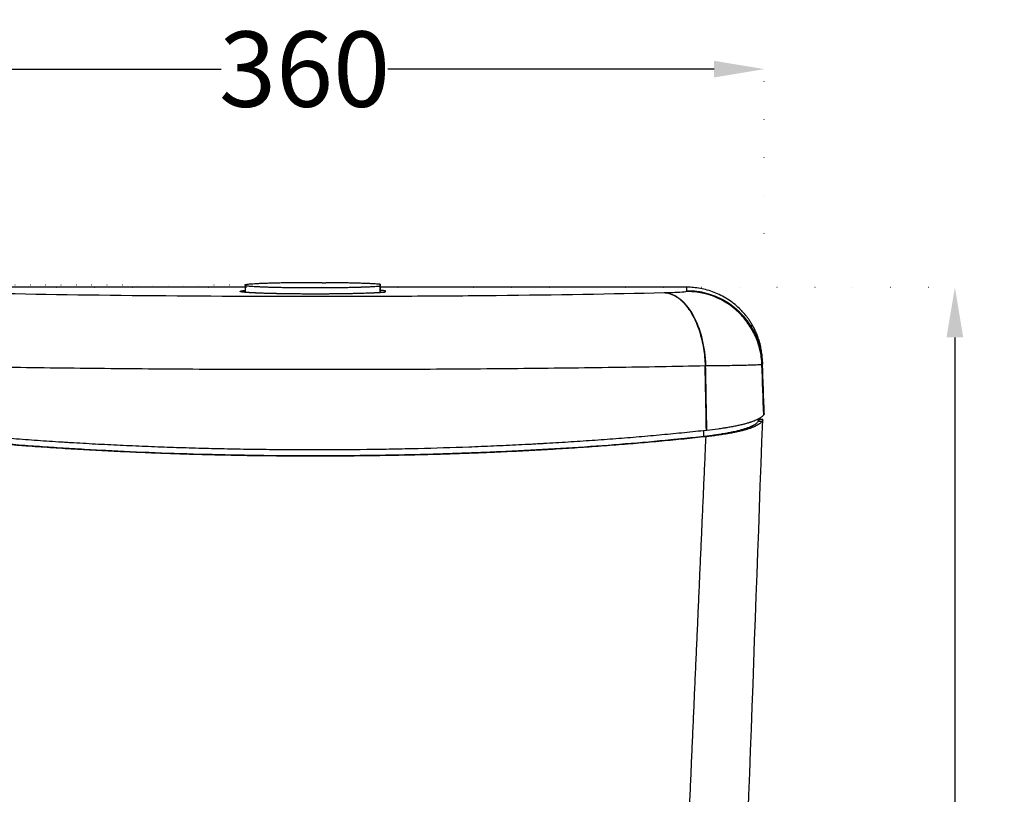
# Model space of a CAD drawing. Units: millimetres. Extents: x 404 to 8259, y -5824 to 2479.
# Drawn here: x 1872 to 2264, y 1488 to 1797 of the extents above; entities that cross this region are included whole.
import ezdxf

# ---------------------------------------------------------------- set-up
doc = ezdxf.new("R2010")
doc.units = ezdxf.units.MM
doc.header["$MEASUREMENT"] = 0
doc.linetypes.add('ACAD_ISO07W100', pattern=[3, 0, -3])
doc.layers.add('1', color=7, linetype='Continuous')
doc.layers.add('Dim', color=9, linetype='Continuous')
doc.styles.add('Annotative', font='arial.ttf')
doc.dimstyles.get("Standard").update_dxf_attribs({"dimtxt": 30, "dimasz": 20, "dimexe": 0.18, "dimexo": 0.0625, "dimgap": 0.09, "dimtad": 0, "dimtoh": 1, "dimdec": 0, "dimzin": 0, "dimdsep": 46, "dimtxsty": 'Annotative', "dimcen": -0.09, "dimadec": 0, "dimazin": 0, "dimtfac": 1, "dimtdec": 0, "dimtofl": 0, "dimtmove": 0, "dimatfit": 3, "dimfxl": 0, "dimtolj": 1, "dimtzin": 0, "dimarcsym": 0})

# ---------------------------------------------------------------- blocks, each defined once
blk = doc.blocks.new('*D115')
at = {"layer": 'Defpoints', "color": 0, "ltscale": 5}
for p in [(1654.31, 1689.84), (1811.05, 1689.84), (1970.06, 624.72)]:
    blk.add_point(p, dxfattribs=at)
at = {"layer": 'Dim', "color": 0, "linetype": 'ACAD_ISO07W100', "lineweight": -2, "ltscale": 5}
for p, q in [((1810.99, 1689.84), (1654.13, 1689.84)), ((1970, 624.72), (1654.13, 624.72))]:
    blk.add_line(p, q, dxfattribs=at)
at = {"layer": 'Dim', "color": 0, "lineweight": -2, "ltscale": 5}
for p, q in [((1654.31, 1669.84), (1654.31, 1200.87)), ((1654.31, 644.72), (1654.31, 1113.7))]:
    blk.add_line(p, q, dxfattribs=at)
at = {"layer": 'Dim', "color": 0, "ltscale": 5}
for points in [[(1650.98, 1669.84), (1657.64, 1669.84), (1654.31, 1689.84)], [(1650.98, 644.72), (1657.64, 644.72), (1654.31, 624.72)]]:
    blk.add_solid(points, dxfattribs=at)
at = {"layer": 'Dim', "color": 0, "ltscale": 5, "insert": (1654.31, 1157.28), "char_height": 30, "attachment_point": 5, "rotation": 90, "style": 'Annotative'}
blk.add_mtext('\\A1;1065', dxfattribs=at)
blk = doc.blocks.new('*D124')
at = {"layer": 'Defpoints', "color": 0, "ltscale": 5}
for p in [(1841.1, 1690.03), (1989.28, 974.95), (2244.25, 974.95)]:
    blk.add_point(p, dxfattribs=at)
at = {"layer": 'Dim', "color": 0, "linetype": 'ACAD_ISO07W100', "lineweight": -2, "ltscale": 5}
for p, q in [((1841.16, 1690.03), (2244.43, 1690.03)), ((1989.34, 974.95), (2244.43, 974.95))]:
    blk.add_line(p, q, dxfattribs=at)
at = {"layer": 'Dim', "color": 0, "lineweight": -2, "ltscale": 5}
for p, q in [((2244.25, 1670.03), (2244.25, 1365.71)), ((2244.25, 994.95), (2244.25, 1299.27))]:
    blk.add_line(p, q, dxfattribs=at)
at = {"layer": 'Dim', "color": 0, "ltscale": 5}
for points in [[(2240.91, 1670.03), (2247.58, 1670.03), (2244.25, 1690.03)], [(2240.91, 994.95), (2247.58, 994.95), (2244.25, 974.95)]]:
    blk.add_solid(points, dxfattribs=at)
at = {"layer": 'Dim', "color": 0, "ltscale": 5, "insert": (2244.25, 1332.49), "char_height": 30, "attachment_point": 5, "rotation": 90, "style": 'Annotative'}
blk.add_mtext('\\A1;715', dxfattribs=at)
blk = doc.blocks.new('*D126')
at = {"layer": 'Defpoints', "color": 0, "ltscale": 2}
for p in [(1961.5, 1690.84), (1766.15, 1305.54), (1881.36, 1305.54)]:
    blk.add_point(p, dxfattribs=at)
at = {"layer": 'Dim', "color": 0, "linetype": 'ACAD_ISO07W100', "lineweight": -2, "ltscale": 2}
for p, q in [((1961.44, 1690.84), (1765.97, 1690.84)), ((1881.3, 1305.54), (1765.97, 1305.54))]:
    blk.add_line(p, q, dxfattribs=at)
at = {"layer": 'Dim', "color": 0, "lineweight": -2, "ltscale": 2}
for p, q in [((1766.15, 1670.84), (1766.15, 1531.53)), ((1766.15, 1325.54), (1766.15, 1464.86))]:
    blk.add_line(p, q, dxfattribs=at)
at = {"layer": 'Dim', "color": 0, "ltscale": 2}
for points in [[(1762.82, 1670.84), (1769.48, 1670.84), (1766.15, 1690.84)], [(1762.82, 1325.54), (1769.48, 1325.54), (1766.15, 1305.54)]]:
    blk.add_solid(points, dxfattribs=at)
at = {"layer": 'Dim', "color": 0, "ltscale": 2, "insert": (1766.15, 1498.19), "char_height": 30, "attachment_point": 5, "rotation": 90, "style": 'Annotative'}
blk.add_mtext('\\A1;385', dxfattribs=at)
blk = doc.blocks.new('*D114')
at = {"layer": 'Defpoints', "color": 0, "ltscale": 5}
for p in [(2168.32, 1776.87), (1808.22, 1711.33), (2168.32, 1711.33)]:
    blk.add_point(p, dxfattribs=at)
at = {"layer": 'Dim', "color": 0, "linetype": 'ACAD_ISO07W100', "lineweight": -2, "ltscale": 5}
for p, q in [((1808.22, 1711.39), (1808.22, 1777.05)), ((2168.32, 1711.39), (2168.32, 1777.05))]:
    blk.add_line(p, q, dxfattribs=at)
at = {"layer": 'Dim', "color": 0, "lineweight": -2, "ltscale": 5}
for p, q in [((1828.22, 1776.87), (1952.06, 1776.87)), ((2148.32, 1776.87), (2018.4, 1776.87))]:
    blk.add_line(p, q, dxfattribs=at)
at = {"layer": 'Dim', "color": 0, "ltscale": 5}
for points in [[(1828.22, 1780.2), (1828.22, 1773.53), (1808.22, 1776.87)], [(2148.32, 1780.2), (2148.32, 1773.53), (2168.32, 1776.87)]]:
    blk.add_solid(points, dxfattribs=at)
at = {"layer": 'Dim', "color": 0, "ltscale": 5, "insert": (1985.23, 1776.87), "char_height": 30, "attachment_point": 5, "style": 'Annotative'}
blk.add_mtext('\\A1;360', dxfattribs=at)

msp = doc.modelspace()

# ---------------------------------------------------------------- linework, layer by layer
at = {"lineweight": -2}
for p, q in [((1986.29, 1691.82), (1984.8, 1691.82)), ((1992.26, 1691.82), (1993.75, 1691.82))]:
    msp.add_line(p, q, dxfattribs=at)
at = {"layer": '1', "color": 0, "linetype": 'ByBlock', "lineweight": -2}
for p, q in [((1961.5, 1690.84), (1961.5, 1687.99)), ((2015.32, 1690.5), (2015.34, 1691.18)), ((2015.32, 1687.86), (2015.32, 1690.5)), ((2015.34, 1691.18), (2015.34, 1687.86)), ((1961.5, 1690.03), (1841.1, 1690.03)), ((2137.45, 1690.03), (2015.34, 1690.03)), ((2137.45, 1690.03), (2137.45, 1690.03)), ((2167.65, 1659.17), (2167.64, 1659.51)), ((2168.33, 1639.79), (2167.65, 1659.17)), ((2167.7, 1637.24), (2167.7, 1637.41))]:
    msp.add_line(p, q, dxfattribs=at)
msp.add_ellipse((2137.5, 1658.45), major_axis=(-30.14, -1.05), ratio=0.99937, start_param=3.141598, end_param=4.677509, dxfattribs=at)
for points, degree, knots in [([(1984.8, 1691.82), (1984.67, 1691.82), (1984.53, 1691.81), (1983.6, 1691.81), (1982.82, 1691.8), (1981.27, 1691.79), (1980.5, 1691.78), (1978.99, 1691.76), (1978.25, 1691.75), (1977.33, 1691.73), (1977.15, 1691.73), (1976.78, 1691.72), (1976.6, 1691.72), (1976.06, 1691.71), (1975.7, 1691.7), (1974.65, 1691.68), (1973.98, 1691.67), (1972.66, 1691.63), (1972.02, 1691.62), (1970.79, 1691.58), (1970.2, 1691.56), (1969.48, 1691.54), (1969.34, 1691.53), (1969.06, 1691.52), (1968.64, 1691.5), (1968.24, 1691.49), (1967.47, 1691.45), (1966.98, 1691.43), (1966.06, 1691.39), (1965.63, 1691.36), (1964.83, 1691.31), (1964.46, 1691.29), (1964.08, 1691.26), (1964.04, 1691.25), (1963.95, 1691.25), (1963.83, 1691.24), (1963.71, 1691.23), (1963.48, 1691.21), (1963.33, 1691.19), (1962.92, 1691.15), (1962.43, 1691.1), (1962.08, 1691.04), (1961.87, 1691), (1961.81, 1690.99), (1961.72, 1690.97), (1961.69, 1690.95), (1961.65, 1690.94), (1961.63, 1690.94), (1961.62, 1690.93), (1961.54, 1690.9), (1961.5, 1690.87), (1961.5, 1690.82), (1961.53, 1690.79), (1961.67, 1690.73), (1961.78, 1690.7), (1961.98, 1690.66), (1962.06, 1690.65), (1962.19, 1690.62), (1962.26, 1690.61), (1962.34, 1690.6), (1962.39, 1690.6), (1962.41, 1690.59), (1962.65, 1690.56), (1962.89, 1690.53), (1963.44, 1690.48), (1964.05, 1690.43), (1964.79, 1690.38), (1965.39, 1690.34), (1965.6, 1690.33), (1965.93, 1690.31), (1966.04, 1690.3), (1966.26, 1690.29), (1966.38, 1690.29), (1966.96, 1690.26), (1967.45, 1690.23), (1968.48, 1690.19), (1969.02, 1690.17), (1970.15, 1690.13), (1970.74, 1690.11), (1971.67, 1690.08), (1971.98, 1690.07), (1972.47, 1690.06), (1972.63, 1690.05), (1972.95, 1690.05), (1973.12, 1690.04), (1973.95, 1690.02), (1974.63, 1690.01), (1976.01, 1689.98), (1976.72, 1689.96), (1978.18, 1689.94), (1978.92, 1689.93), (1980.06, 1689.91), (1980.44, 1689.91), (1981.22, 1689.9), (1981.61, 1689.9), (1982.78, 1689.88), (1983.56, 1689.88), (1985.14, 1689.87), (1985.94, 1689.86), (1987.54, 1689.86), (1988.34, 1689.86), (1989.36, 1689.86), (1989.56, 1689.86), (1989.97, 1689.86), (1990.17, 1689.86), (1990.78, 1689.86), (1991.18, 1689.86), (1992.39, 1689.86), (1993.19, 1689.87), (1994.77, 1689.88), (1995.55, 1689.88), (1997.11, 1689.9), (1997.88, 1689.91), (1998.83, 1689.92), (1999.02, 1689.92), (1999.4, 1689.93), (1999.59, 1689.93), (2000.16, 1689.94), (2000.53, 1689.94), (2001.63, 1689.96), (2002.34, 1689.97), (2003.74, 1690), (2004.41, 1690.02), (2005.74, 1690.05), (2006.38, 1690.07), (2007.08, 1690.09), (2007.16, 1690.09), (2007.32, 1690.09), (2007.55, 1690.1), (2007.78, 1690.11), (2008.23, 1690.12), (2008.52, 1690.13), (2009.38, 1690.16), (2009.92, 1690.18), (2010.96, 1690.23), (2011.46, 1690.25), (2012.15, 1690.28), (2012.38, 1690.3), (2012.71, 1690.31), (2012.87, 1690.32), (2013.03, 1690.33), (2013.13, 1690.34), (2013.18, 1690.34), (2013.65, 1690.37), (2014.41, 1690.42), (2015.04, 1690.47), (2015.32, 1690.5)], 3, [0, 0, 0, 0, 0.003467, 0.003467, 0.024228, 0.024228, 0.044989, 0.044989, 0.06575, 0.06575, 0.070941, 0.070941, 0.076131, 0.076131, 0.086512, 0.086512, 0.107273, 0.107273, 0.128034, 0.128034, 0.148795, 0.148795, 0.153985, 0.153985, 0.159175, 0.169556, 0.169556, 0.190317, 0.190317, 0.211078, 0.211078, 0.231839, 0.231839, 0.234434, 0.234434, 0.23703, 0.24222, 0.24222, 0.2526, 0.2526, 0.273361, 0.294123, 0.294123, 0.304503, 0.304503, 0.309693, 0.312288, 0.312288, 0.314884, 0.314884, 0.335645, 0.335645, 0.356406, 0.356406, 0.377167, 0.377167, 0.387547, 0.387547, 0.392738, 0.395333, 0.395333, 0.397928, 0.397928, 0.418689, 0.418689, 0.43945, 0.460211, 0.460211, 0.470592, 0.470592, 0.475782, 0.475782, 0.480972, 0.480972, 0.501734, 0.501734, 0.522495, 0.522495, 0.543256, 0.543256, 0.553636, 0.553636, 0.558827, 0.558827, 0.564017, 0.564017, 0.584778, 0.584778, 0.605539, 0.605539, 0.6263, 0.6263, 0.636681, 0.636681, 0.647061, 0.647061, 0.667822, 0.667822, 0.688583, 0.688583, 0.709345, 0.709345, 0.714535, 0.714535, 0.719725, 0.719725, 0.730106, 0.730106, 0.750867, 0.750867, 0.771628, 0.771628, 0.792389, 0.792389, 0.797579, 0.797579, 0.80277, 0.80277, 0.81315, 0.81315, 0.833911, 0.833911, 0.854672, 0.854672, 0.875433, 0.875433, 0.878029, 0.878029, 0.880624, 0.885814, 0.885814, 0.896194, 0.896194, 0.916956, 0.916956, 0.937717, 0.937717, 0.948097, 0.948097, 0.953288, 0.955883, 0.955883, 0.958478, 0.958478, 0.979239, 1, 1, 1, 1]), ([(1992.26, 1691.82), (1992.06, 1691.82), (1991.85, 1691.83), (1990.84, 1691.83), (1990.03, 1691.83), (1988.43, 1691.83), (1987.62, 1691.83), (1986.64, 1691.82), (1986.47, 1691.82), (1986.29, 1691.82)], 3, [0, 0, 0, 0, 0.105008, 0.105008, 0.508885, 0.508885, 0.912762, 0.912762, 1, 1, 1, 1]), ([(2015.34, 1691.18), (2015.06, 1691.21), (2014.75, 1691.24), (2014.07, 1691.29), (2013.69, 1691.31), (2012.88, 1691.36), (2012.45, 1691.39), (2011.75, 1691.42), (2011.51, 1691.43), (2011.14, 1691.45), (2011.02, 1691.46), (2010.76, 1691.47), (2010.63, 1691.47), (2009.97, 1691.5), (2009.43, 1691.52), (2008.28, 1691.56), (2007.69, 1691.58), (2006.46, 1691.62), (2005.82, 1691.64), (2004.83, 1691.66), (2004.49, 1691.67), (2003.97, 1691.68), (2003.8, 1691.68), (2003.45, 1691.69), (2003.28, 1691.7), (2002.4, 1691.71), (2001.68, 1691.73), (2000.22, 1691.75), (1999.48, 1691.76), (1997.97, 1691.78), (1997.2, 1691.79), (1996.03, 1691.8), (1995.63, 1691.8), (1995.14, 1691.81), (1995.04, 1691.81), (1994.84, 1691.81), (1994.74, 1691.81), (1994.44, 1691.81), (1994.24, 1691.81), (1993.94, 1691.82), (1993.85, 1691.82), (1993.75, 1691.82)], 3, [0, 0, 0, 0, 0.082515, 0.082515, 0.16503, 0.16503, 0.247545, 0.247545, 0.288803, 0.288803, 0.309431, 0.309431, 0.33006, 0.33006, 0.412575, 0.412575, 0.49509, 0.49509, 0.577605, 0.577605, 0.618863, 0.618863, 0.639492, 0.639492, 0.66012, 0.66012, 0.742636, 0.742636, 0.825151, 0.825151, 0.907666, 0.907666, 0.948923, 0.948923, 0.959238, 0.959238, 0.969552, 0.969552, 0.990181, 0.990181, 1, 1, 1, 1]), ([(1850.17, 1687.88), (1870.81, 1687.4), (1892.96, 1687.04), (1940.24, 1686.54), (1964.38, 1686.42), (2001.41, 1686.42), (2013.62, 1686.45), (2037.8, 1686.57), (2049.71, 1686.66), (2085.36, 1687.04), (2107.63, 1687.4), (2128.39, 1687.88)], 3, [0, 0, 0, 0, 0.25, 0.25, 0.5, 0.5, 0.625, 0.625, 0.75, 0.75, 1, 1, 1, 1]), ([(2017.3, 1688.01), (2016.43, 1687.92), (2015.12, 1687.84), (2013.82, 1687.76), (2012.16, 1687.69), (2008.8, 1687.55), (1999.7, 1687.36), (1994.53, 1687.32), (1991.97, 1687.31), (1986.72, 1687.31), (1984.17, 1687.32), (1981.61, 1687.34), (1976.67, 1687.4), (1974.43, 1687.45), (1972.18, 1687.49), (1968.15, 1687.61), (1964.82, 1687.76), (1962.19, 1687.92), (1960.42, 1688.09), (1959.51, 1688.27), (1959.52, 1688.37), (1959.52, 1688.45), (1959.89, 1688.53), (1960.38, 1688.64), (1961.46, 1688.74), (1961.48, 1688.74), (1961.5, 1688.74)], 2, [0, 0, 0, 0.055489, 0.055489, 0.110979, 0.110979, 0.221957, 0.332936, 0.332936, 0.388425, 0.443914, 0.443914, 0.499403, 0.554893, 0.554893, 0.610382, 0.665871, 0.721361, 0.77685, 0.832339, 0.887828, 0.887828, 0.943318, 0.943318, 0.998807, 0.998807, 1, 1, 1]), ([(2017.33, 1688.72), (2017.33, 1688.69), (2017.33, 1688.67), (2017.32, 1688.55), (2017.32, 1688.46), (2017.31, 1688.25), (2017.31, 1688.13), (2017.3, 1688.01)], 3, [0, 0, 0, 0, 0.099427, 0.099427, 0.497136, 0.497136, 1, 1, 1, 1]), ([(2128.55, 1687.88), (2129.81, 1687.91), (2130.94, 1687.94), (2132.98, 1688.02), (2133.89, 1688.06), (2136.17, 1688.19), (2137.09, 1688.29), (2137.42, 1688.4)], 3, [0, 0, 0, 0, 0.25, 0.25, 0.5, 0.5, 1, 1, 1, 1]), ([(2128.55, 1687.88), (2130.63, 1687.77), (2132.71, 1686.92), (2136.57, 1683.9), (2138.35, 1681.72), (2141.37, 1676.32), (2142.6, 1673.11), (2144.33, 1666.2), (2144.84, 1662.51), (2144.97, 1658.8)], 3, [0, 0, 0, 0, 0.25153, 0.25153, 0.503061, 0.503061, 0.754591, 0.754591, 1, 1, 1, 1]), ([(2167.39, 1659.31), (2167.31, 1661.23), (2167.05, 1663.15), (2166.18, 1666.9), (2165.57, 1668.73), (2164, 1672.25), (2163.05, 1673.93), (2160.84, 1677.09), (2159.59, 1678.56), (2155.45, 1682.58), (2152.18, 1684.72), (2145.08, 1687.62), (2141.25, 1688.38), (2137.42, 1688.4)], 3, [0, 0, 0, 0, 0.125, 0.125, 0.25, 0.25, 0.375, 0.375, 0.5, 0.5, 0.75, 0.75, 1, 1, 1, 1]), ([(2167.51, 1662.27), (2167.49, 1662.58), (2167.46, 1662.9), (2167.34, 1663.94), (2167.24, 1664.66), (2166.98, 1666.07), (2166.83, 1666.75), (2166.48, 1668.08), (2166.29, 1668.73), (2165.88, 1669.97), (2165.66, 1670.57), (2165.2, 1671.72), (2164.96, 1672.27), (2164.46, 1673.32), (2164.21, 1673.82), (2163.69, 1674.77), (2163.43, 1675.22), (2162.91, 1676.07), (2162.65, 1676.47), (2162.13, 1677.22), (2161.88, 1677.57), (2161.39, 1678.23), (2161.15, 1678.54), (2160.69, 1679.1), (2160.48, 1679.37), (2160.06, 1679.85), (2159.86, 1680.07), (2159.49, 1680.47), (2159.32, 1680.65), (2159.01, 1680.97), (2158.87, 1681.12), (2158.68, 1681.31), (2158.62, 1681.36), (2158.53, 1681.45), (2158.49, 1681.48), (2158.45, 1681.53), (2158.43, 1681.55), (2158.42, 1681.56), (2158.41, 1681.56), (2158.41, 1681.57), (2158.41, 1681.57), (2158.41, 1681.57), (2158.41, 1681.57), (2158.41, 1681.57), (2158.41, 1681.57), (2158.41, 1681.57), (2158.41, 1681.57), (2158.41, 1681.57), (2157.68, 1682.27), (2156.92, 1682.93), (2155.34, 1684.18), (2154.52, 1684.76), (2152.83, 1685.84), (2151.96, 1686.33), (2150.19, 1687.23), (2149.29, 1687.63), (2147.47, 1688.33), (2146.55, 1688.64), (2144.71, 1689.16), (2143.79, 1689.37), (2141.95, 1689.7), (2141.03, 1689.83), (2139.23, 1689.99), (2138.33, 1690.03), (2137.45, 1690.03)], 3, [0, 0, 0, 0, 0.013524, 0.013524, 0.045346, 0.045346, 0.077168, 0.077168, 0.10899, 0.10899, 0.140811, 0.140811, 0.172633, 0.172633, 0.204455, 0.204455, 0.236277, 0.236277, 0.268099, 0.268099, 0.29992, 0.29992, 0.331742, 0.331742, 0.363564, 0.363564, 0.395386, 0.395386, 0.427208, 0.427208, 0.459029, 0.459029, 0.47494, 0.47494, 0.482896, 0.486874, 0.488862, 0.489857, 0.490354, 0.490603, 0.490727, 0.490789, 0.49082, 0.490836, 0.490843, 0.490847, 0.490847, 0.490851, 0.490851, 0.554495, 0.554495, 0.618138, 0.618138, 0.681782, 0.681782, 0.745426, 0.745426, 0.809069, 0.809069, 0.872713, 0.872713, 0.936356, 0.936356, 1, 1, 1, 1]), ([(2144.97, 1658.8), (2146.51, 1658.81), (2148.03, 1658.83), (2150.21, 1658.85), (2150.91, 1658.86), (2152.29, 1658.88), (2152.93, 1658.89), (2154.94, 1658.92), (2156.15, 1658.94), (2157.84, 1658.97), (2158.38, 1658.98), (2159.43, 1659), (2159.94, 1659.01), (2161.46, 1659.04), (2162.34, 1659.07), (2163.51, 1659.1), (2163.88, 1659.12), (2164.38, 1659.13), (2164.54, 1659.14), (2164.86, 1659.15), (2165, 1659.16), (2165.78, 1659.19), (2166.24, 1659.22), (2166.95, 1659.27), (2167.21, 1659.29), (2167.39, 1659.32)], 3, [0, 0, 0, 0, 0.125753, 0.125753, 0.18863, 0.18863, 0.251507, 0.251507, 0.37726, 0.37726, 0.440137, 0.440137, 0.503014, 0.503014, 0.628767, 0.628767, 0.691644, 0.691644, 0.723083, 0.723083, 0.754521, 0.754521, 0.880274, 0.880274, 1, 1, 1, 1]), ([(1833.77, 1658.79), (1845.37, 1658.55), (1857.36, 1658.35), (1882.14, 1657.98), (1894.89, 1657.83), (1914.63, 1657.65), (1921.33, 1657.59), (1934.78, 1657.5), (1941.52, 1657.46), (1961.81, 1657.37), (1975.38, 1657.33), (1995.88, 1657.33), (2002.72, 1657.34), (2016.44, 1657.37), (2023.33, 1657.4), (2043.71, 1657.49), (2057.02, 1657.58), (2083.18, 1657.83), (2095.99, 1657.98), (2121.08, 1658.34), (2133.18, 1658.55), (2144.78, 1658.79)], 3, [0, 0, 0, 0, 0.125, 0.125, 0.25, 0.25, 0.3125, 0.3125, 0.375, 0.375, 0.5, 0.5, 0.5625, 0.5625, 0.625, 0.625, 0.75, 0.75, 0.875, 0.875, 1, 1, 1, 1]), ([(2168.32, 1639.65), (2168.31, 1639.63), (2168.31, 1639.6), (2168.29, 1639.55), (2168.28, 1639.52), (2168.23, 1639.42), (2168.18, 1639.35), (2168.12, 1639.27)], 3, [0, 0, 0, 0, 0.252687, 0.252687, 0.505534, 0.505534, 1, 1, 1, 1]), ([(2168.33, 1639.79), (2168.33, 1639.79), (2168.33, 1639.79), (2168.33, 1639.78), (2168.32, 1639.77), (2168.32, 1639.74), (2168.32, 1639.7), (2168.32, 1639.66)], 3, [0, 0, 0, 0, 0.252352, 0.252352, 0.504704, 0.504704, 1, 1, 1, 1]), ([(2168.32, 1639.66), (2168.32, 1639.66), (2168.32, 1639.66), (2168.32, 1639.66), (2168.32, 1639.66), (2168.32, 1639.65), (2168.32, 1639.65), (2168.32, 1639.65)], 3, [0, 0, 0, 0, 0.235229, 0.235229, 0.533157, 0.533157, 1, 1, 1, 1]), ([(2144.31, 1630.71), (2145.08, 1630.79), (2145.83, 1630.88), (2147.29, 1631.06), (2148.01, 1631.15), (2149.41, 1631.35), (2150.77, 1631.55), (2152.06, 1631.76), (2153.32, 1631.98), (2153.93, 1632.09), (2154.82, 1632.26), (2155.11, 1632.32), (2155.55, 1632.41), (2155.69, 1632.44), (2155.97, 1632.5), (2156.11, 1632.53), (2157.36, 1632.8), (2158.38, 1633.05), (2160.23, 1633.57), (2161.08, 1633.83), (2162.21, 1634.24), (2162.74, 1634.45), (2163.22, 1634.67), (2163.45, 1634.77), (2163.52, 1634.81), (2163.67, 1634.88), (2163.74, 1634.92), (2163.88, 1634.99), (2163.95, 1635.03), (2164.09, 1635.1), (2164.29, 1635.21), (2164.47, 1635.32), (2164.82, 1635.54), (2165.02, 1635.68), (2165.39, 1635.98), (2165.71, 1636.28), (2165.93, 1636.58), (2166.02, 1636.73)], 3, [0, 0, 0, 0, 0.0625, 0.0625, 0.125, 0.125, 0.1875, 0.25, 0.25, 0.3125, 0.3125, 0.34375, 0.34375, 0.359375, 0.359375, 0.375, 0.375, 0.5, 0.5, 0.625, 0.625, 0.6875, 0.71875, 0.71875, 0.734375, 0.734375, 0.75, 0.75, 0.765625, 0.765625, 0.78125, 0.8125, 0.8125, 0.875, 0.875, 0.9375, 1, 1, 1, 1]), ([(2167.51, 1636.73), (2167.43, 1636.57), (2167.32, 1636.42), (2167.05, 1636.11), (2166.73, 1635.8), (2166.09, 1635.35), (2165.31, 1634.9), (2164.68, 1634.61), (2164, 1634.32), (2163.64, 1634.17), (2163.2, 1634.01), (2163.15, 1633.99), (2163.05, 1633.96), (2162.9, 1633.9), (2162.54, 1633.78), (2162.23, 1633.67), (2161.57, 1633.46), (2160.66, 1633.19), (2159.15, 1632.8), (2157.52, 1632.42), (2156.34, 1632.17), (2155.12, 1631.94), (2154.49, 1631.82), (2153.75, 1631.69), (2153.67, 1631.68), (2153.5, 1631.65), (2153.25, 1631.61), (2152.67, 1631.51), (2152.16, 1631.43), (2151.12, 1631.27), (2149.7, 1631.06), (2147.47, 1630.76), (2145.92, 1630.58), (2145.12, 1630.5)], 3, [0, 0, 0, 0, 0.0625, 0.0625, 0.125, 0.1875, 0.25, 0.3125, 0.3125, 0.375, 0.375, 0.382813, 0.382813, 0.390625, 0.40625, 0.4375, 0.4375, 0.5, 0.5625, 0.625, 0.6875, 0.6875, 0.75, 0.75, 0.757813, 0.757813, 0.765625, 0.78125, 0.8125, 0.8125, 0.875, 0.9375, 1, 1, 1, 1]), ([(2167.83, 1638.9), (2167.7, 1638.75), (2167.55, 1638.6), (2167.2, 1638.31), (2166.82, 1638.02), (2166.34, 1637.73), (2166.01, 1637.55), (2165.95, 1637.52), (2165.81, 1637.45), (2165.74, 1637.41), (2165.53, 1637.31), (2165.38, 1637.24), (2164.92, 1637.03), (2164.59, 1636.89), (2163.89, 1636.61), (2163.51, 1636.48), (2163.02, 1636.31), (2162.92, 1636.27), (2162.76, 1636.22), (2162.71, 1636.21), (2162.61, 1636.17), (2162.35, 1636.09), (2161.87, 1635.94), (2161.42, 1635.81), (2160.96, 1635.68), (2160.72, 1635.62), (2160.01, 1635.43), (2159.51, 1635.31), (2158.48, 1635.07), (2157.41, 1634.83), (2156.26, 1634.6), (2155.37, 1634.43), (2155.07, 1634.38), (2154.46, 1634.27), (2154.15, 1634.21), (2153.52, 1634.1), (2153.04, 1634.02), (2152.55, 1633.95), (2152.3, 1633.91), (2152.22, 1633.89), (2152.05, 1633.87), (2151.3, 1633.75), (2150.53, 1633.64), (2148.44, 1633.36), (2146.98, 1633.18), (2145.46, 1633.01)], 3, [0, 0, 0, 0, 0.0625, 0.0625, 0.125, 0.1875, 0.1875, 0.203125, 0.203125, 0.21875, 0.21875, 0.25, 0.25, 0.3125, 0.3125, 0.375, 0.375, 0.390625, 0.390625, 0.398438, 0.398438, 0.40625, 0.4375, 0.46875, 0.46875, 0.5, 0.5, 0.5625, 0.5625, 0.625, 0.6875, 0.6875, 0.71875, 0.71875, 0.75, 0.75, 0.78125, 0.796875, 0.796875, 0.804688, 0.804688, 0.8125, 0.875, 0.875, 1, 1, 1, 1]), ([(2166.03, 1636.75), (2166.03, 1636.75), (2166.02, 1636.75), (2166.02, 1636.74), (2166.02, 1636.73), (2166.02, 1636.73)], 3, [0, 0, 0, 0, 0.499999, 0.499999, 1, 1, 1, 1]), ([(2166.21, 1637.24), (2166.21, 1637.19), (2166.19, 1637.12), (2166.13, 1636.95), (2166.09, 1636.86), (2166.03, 1636.75)], 3, [0, 0, 0, 0, 0.5, 0.5, 1, 1, 1, 1]), ([(2166.22, 1637.41), (2166.22, 1637.41), (2166.22, 1637.4), (2166.21, 1637.34), (2166.21, 1637.3), (2166.21, 1637.24)], 3, [0, 0, 0, 0, 0.5, 0.5, 1, 1, 1, 1]), ([(2168.12, 1639.27), (2168.12, 1639.26), (2168.12, 1639.26), (2168.11, 1639.25), (2168.11, 1639.25), (2168.1, 1639.23), (2168.09, 1639.22), (2168.09, 1639.22)], 3, [0, 0, 0, 0, 0.237494, 0.237494, 0.503468, 0.503468, 1, 1, 1, 1]), ([(2145.27, 1632.99), (2142.38, 1632.67), (2139.46, 1632.37), (2133.56, 1631.77), (2127.6, 1631.2), (2118.5, 1630.39), (2109.24, 1629.64), (2099.81, 1628.94), (2093.42, 1628.52), (2086.97, 1628.11), (2083.71, 1627.91), (2080.23, 1627.72), (2080.02, 1627.71), (2079.61, 1627.68), (2079.4, 1627.67), (2078.79, 1627.64), (2077.55, 1627.57), (2074.67, 1627.41), (2072.2, 1627.29), (2067.24, 1627.04), (2063.92, 1626.89), (2057.27, 1626.6), (2053.94, 1626.47), (2043.9, 1626.1), (2037.17, 1625.89), (2027.02, 1625.65), (2023.63, 1625.57), (2016.82, 1625.45), (2013.41, 1625.4), (2003.14, 1625.27), (1996.25, 1625.23), (1988.46, 1625.23), (1987.6, 1625.23), (1986.51, 1625.23), (1986.3, 1625.23), (1985.86, 1625.23), (1985.64, 1625.24), (1984.99, 1625.24), (1982.83, 1625.24), (1980.66, 1625.25), (1975.48, 1625.28), (1972.04, 1625.32), (1965.18, 1625.4), (1958.34, 1625.5), (1951.55, 1625.65), (1944.77, 1625.81), (1938.02, 1626), (1927.97, 1626.33), (1921.31, 1626.6), (1914.67, 1626.89), (1911.36, 1627.04), (1904.77, 1627.37), (1901.49, 1627.54), (1896.58, 1627.82), (1894.94, 1627.91), (1892.9, 1628.03), (1892.5, 1628.06), (1891.68, 1628.11), (1890.46, 1628.18), (1889.25, 1628.26), (1885.2, 1628.51), (1882, 1628.73), (1875.64, 1629.17), (1872.49, 1629.4), (1866.25, 1629.89), (1863.16, 1630.14), (1857.03, 1630.66), (1850.96, 1631.2), (1842.02, 1632.06), (1836.18, 1632.67), (1833.28, 1632.99)], 3, [0, 0, 0, 0, 0.03125, 0.03125, 0.0625, 0.09375, 0.125, 0.15625, 0.1875, 0.1875, 0.21875, 0.21875, 0.220703, 0.220703, 0.222656, 0.222656, 0.226563, 0.234375, 0.25, 0.25, 0.28125, 0.28125, 0.3125, 0.3125, 0.375, 0.375, 0.40625, 0.40625, 0.4375, 0.4375, 0.5, 0.5, 0.507813, 0.507813, 0.509766, 0.509766, 0.511719, 0.511719, 0.515625, 0.53125, 0.53125, 0.5625, 0.5625, 0.59375, 0.625, 0.625, 0.65625, 0.6875, 0.71875, 0.71875, 0.75, 0.75, 0.78125, 0.78125, 0.796875, 0.796875, 0.800781, 0.800781, 0.804688, 0.8125, 0.8125, 0.84375, 0.84375, 0.875, 0.875, 0.90625, 0.90625, 0.9375, 0.96875, 1, 1, 1, 1]), ([(2145.46, 1633.01), (2145.44, 1633.01), (2145.43, 1633.01), (2145.39, 1633), (2145.37, 1633), (2145.33, 1633), (2145.3, 1632.99), (2145.27, 1632.99)], 3, [0, 0, 0, 0, 0.271778, 0.271778, 0.549381, 0.549381, 1, 1, 1, 1]), ([(2145.12, 1630.5), (2142.23, 1630.18), (2139.31, 1629.87), (2133.43, 1629.28), (2127.49, 1628.7), (2118.43, 1627.9), (2109.21, 1627.15), (2099.85, 1626.46), (2090.33, 1625.82), (2080.67, 1625.24), (2074.12, 1624.89), (2067.52, 1624.56), (2064.2, 1624.41), (2060.43, 1624.24), (2059.8, 1624.22), (2059.17, 1624.19), (2058.75, 1624.17), (2058.54, 1624.16), (2057.49, 1624.12), (2054.96, 1624.02), (2052.44, 1623.92), (2047.38, 1623.73), (2044, 1623.62), (2037.24, 1623.41), (2030.47, 1623.22), (2020.28, 1623.01), (2010.06, 1622.85), (1999.81, 1622.76), (1989.53, 1622.72), (1982.66, 1622.74), (1975.78, 1622.78), (1972.33, 1622.82), (1968.02, 1622.87), (1966.72, 1622.88), (1965.21, 1622.9), (1964.56, 1622.91), (1964.13, 1622.92), (1963.92, 1622.92), (1961.97, 1622.95), (1960.25, 1622.98), (1955.09, 1623.08), (1951.67, 1623.15), (1944.86, 1623.31), (1938.08, 1623.5), (1928.01, 1623.84), (1918.03, 1624.24), (1908.15, 1624.7), (1898.37, 1625.21), (1891.91, 1625.6), (1885.48, 1626), (1882.28, 1626.22), (1877.51, 1626.55), (1875.92, 1626.67), (1873.95, 1626.81), (1873.55, 1626.84), (1872.76, 1626.9), (1872.37, 1626.93), (1871.18, 1627.02), (1870.4, 1627.08), (1866.47, 1627.38), (1860.26, 1627.89), (1851.12, 1628.7), (1842.17, 1629.57), (1836.32, 1630.18), (1833.43, 1630.5)], 3, [0, 0, 0, 0, 0.03125, 0.03125, 0.0625, 0.09375, 0.125, 0.15625, 0.1875, 0.21875, 0.25, 0.25, 0.28125, 0.28125, 0.285156, 0.287109, 0.287109, 0.289062, 0.289062, 0.296875, 0.3125, 0.3125, 0.34375, 0.34375, 0.375, 0.40625, 0.4375, 0.46875, 0.5, 0.53125, 0.53125, 0.5625, 0.5625, 0.570312, 0.574219, 0.576172, 0.576172, 0.578125, 0.578125, 0.59375, 0.59375, 0.625, 0.625, 0.65625, 0.6875, 0.71875, 0.75, 0.78125, 0.8125, 0.8125, 0.84375, 0.84375, 0.859375, 0.859375, 0.863281, 0.863281, 0.867187, 0.867187, 0.875, 0.875, 0.90625, 0.9375, 0.96875, 1, 1, 1, 1]), ([(1834.24, 1630.71), (1840, 1630.08), (1845.88, 1629.48), (1853.39, 1628.79), (1855.65, 1628.58), (1858.32, 1628.35), (1859.46, 1628.25), (1860.23, 1628.18), (1860.61, 1628.15), (1864.06, 1627.86), (1867.15, 1627.61), (1873.36, 1627.13), (1879.61, 1626.66), (1889.1, 1626.03), (1898.71, 1625.46), (1905.18, 1625.11), (1914.96, 1624.63), (1921.55, 1624.34), (1934.88, 1623.85), (1941.63, 1623.64), (1948.87, 1623.47), (1949.3, 1623.46), (1949.94, 1623.44), (1950.15, 1623.44), (1950.58, 1623.43), (1951.65, 1623.4), (1952.72, 1623.38), (1955.28, 1623.33), (1958.69, 1623.26), (1963.81, 1623.17), (1967.23, 1623.13), (1975.75, 1623.02), (1982.57, 1622.98), (1996.18, 1622.98), (2002.98, 1623.03), (2016.56, 1623.19), (2023.35, 1623.31), (2033.51, 1623.56), (2036.9, 1623.65), (2041.13, 1623.78), (2042.4, 1623.82), (2043.67, 1623.87), (2044.31, 1623.89), (2044.52, 1623.89), (2044.94, 1623.91), (2046.84, 1623.97), (2048.74, 1624.04), (2052.09, 1624.16), (2055.44, 1624.29), (2060.42, 1624.5), (2065.37, 1624.72), (2068.65, 1624.88), (2076.81, 1625.29), (2083.25, 1625.65), (2095.96, 1626.45), (2102.23, 1626.89), (2114.58, 1627.85), (2120.67, 1628.37), (2128.16, 1629.06), (2129.65, 1629.21), (2131.51, 1629.39), (2131.88, 1629.42), (2132.63, 1629.49), (2133.74, 1629.6), (2137.8, 1630.01), (2141.43, 1630.39), (2144.31, 1630.71)], 3, [0, 0, 0, 0, 0.0625, 0.0625, 0.078125, 0.085938, 0.089844, 0.089844, 0.09375, 0.09375, 0.125, 0.125, 0.15625, 0.1875, 0.21875, 0.25, 0.25, 0.3125, 0.3125, 0.375, 0.375, 0.378906, 0.378906, 0.380859, 0.380859, 0.382813, 0.390625, 0.390625, 0.40625, 0.421875, 0.4375, 0.4375, 0.5, 0.5, 0.5625, 0.5625, 0.625, 0.625, 0.65625, 0.65625, 0.664063, 0.667969, 0.667969, 0.669922, 0.669922, 0.671875, 0.6875, 0.6875, 0.703125, 0.71875, 0.734375, 0.75, 0.75, 0.8125, 0.8125, 0.875, 0.875, 0.9375, 0.9375, 0.953125, 0.953125, 0.957031, 0.957031, 0.960938, 0.96875, 1, 1, 1, 1]), ([(2132.97, 1354.34), (2133.04, 1355.97), (2133.18, 1359.21), (2133.4, 1364.08), (2133.62, 1368.94), (2133.83, 1373.79), (2134.05, 1378.64), (2134.26, 1383.48), (2134.48, 1388.32), (2134.69, 1393.16), (2134.9, 1397.99), (2135.12, 1402.81), (2135.33, 1407.63), (2135.55, 1412.45), (2135.76, 1417.26), (2135.97, 1422.06), (2136.18, 1426.86), (2136.4, 1433.65), (2136.61, 1438.44), (2136.82, 1443.23), (2137.03, 1448.01), (2137.24, 1452.78), (2137.46, 1457.55), (2137.67, 1462.32), (2137.88, 1467.08), (2138.09, 1471.83), (2138.3, 1476.58), (2138.51, 1481.32), (2138.72, 1486.06), (2138.93, 1490.8), (2139.14, 1495.53), (2139.35, 1500.25), (2139.56, 1504.97), (2139.77, 1509.68), (2139.98, 1514.39), (2140.19, 1519.1), (2140.39, 1523.8), (2140.6, 1528.49), (2140.81, 1533.18), (2141.02, 1537.86), (2141.23, 1542.54), (2141.43, 1547.22), (2141.64, 1551.89), (2141.85, 1556.55), (2142.05, 1561.21), (2142.26, 1565.86), (2142.47, 1570.51), (2142.67, 1575.16), (2142.88, 1579.8), (2143.08, 1584.43), (2143.29, 1589.06), (2143.49, 1593.68), (2143.7, 1598.3), (2143.9, 1602.92), (2144.11, 1607.53), (2144.31, 1612.13), (2144.51, 1616.73), (2144.72, 1621.32), (2144.92, 1625.91), (2145.06, 1628.97), (2145.12, 1630.5)], 3, [0, 0, 0, 0, 0.017763, 0.035507, 0.053234, 0.070941, 0.088631, 0.106302, 0.123955, 0.14159, 0.159207, 0.176805, 0.194385, 0.211946, 0.229489, 0.247014, 0.264521, 0.282009, 0.299479, 0.316931, 0.334365, 0.35178, 0.369177, 0.386555, 0.403916, 0.421258, 0.438581, 0.455887, 0.473174, 0.490443, 0.507693, 0.524925, 0.542139, 0.559335, 0.576512, 0.593671, 0.610812, 0.627935, 0.645039, 0.662125, 0.679192, 0.696241, 0.713272, 0.730285, 0.747279, 0.764256, 0.781213, 0.798153, 0.815074, 0.831977, 0.848862, 0.865728, 0.882576, 0.899406, 0.916217, 0.93301, 0.949785, 0.966542, 0.98328, 1, 1, 1, 1])]:
    msp.add_open_spline(points, degree=degree, knots=knots, dxfattribs=at)
for points, degree in [([(1961.5, 1690.03), (1921.37, 1690.03), (1881.24, 1690.03), (1841.1, 1690.03)], 3), ([(2137.45, 1690.03), (2096.75, 1690.03), (2056.05, 1690.03), (2015.34, 1690.03)], 3), ([(2015.37, 1688.87), (2016.52, 1688.8), (2017.33, 1688.72)], 2), ([(2128.39, 1687.88), (2128.44, 1687.88), (2128.5, 1687.88), (2128.55, 1687.88)], 3), ([(2137.42, 1688.4), (2137.45, 1688.41), (2137.47, 1688.43), (2137.49, 1688.45)], 3), ([(2137.5, 1688.59), (2137.49, 1689.07), (2137.47, 1689.55), (2137.45, 1690.03)], 3), ([(2137.49, 1688.45), (2137.5, 1688.45), (2137.5, 1688.45), (2137.5, 1688.45)], 3), ([(2137.5, 1688.45), (2137.5, 1688.49), (2137.5, 1688.54), (2137.5, 1688.59)], 3), ([(2167.43, 1659.32), (2167.42, 1659.31), (2167.4, 1659.31), (2167.39, 1659.31)], 3), ([(2168.09, 1639.22), (2167.85, 1645.87), (2167.62, 1652.52), (2167.39, 1659.17)], 3), ([(2167.43, 1659.32), (2167.55, 1659.33), (2167.62, 1659.35), (2167.63, 1659.36)], 3), ([(2167.43, 1659.17), (2167.43, 1659.22), (2167.43, 1659.27), (2167.43, 1659.32)], 3), ([(2168.13, 1639.27), (2167.9, 1645.9), (2167.66, 1652.54), (2167.43, 1659.17)], 3), ([(2167.62, 1660.14), (2167.51, 1662.27)], 1), ([(2167.64, 1659.51), (2167.62, 1659.99), (2167.6, 1660.48), (2167.59, 1660.97)], 3), ([(2167.63, 1659.37), (2167.64, 1659.41), (2167.64, 1659.46), (2167.64, 1659.51)], 3), ([(2167.64, 1659.17), (2167.64, 1659.23), (2167.63, 1659.3), (2167.63, 1659.37)], 3), ([(2167.63, 1659.36), (2167.63, 1659.36), (2167.63, 1659.36), (2167.63, 1659.37)], 3), ([(2167.64, 1659.17), (2167.63, 1659.23), (2167.63, 1659.3), (2167.63, 1659.36)], 3), ([(2168.32, 1639.66), (2168.09, 1646.16), (2167.86, 1652.67), (2167.64, 1659.17)], 3), ([(2168.32, 1639.65), (2168.09, 1646.15), (2167.86, 1652.66), (2167.64, 1659.17)], 3), ([(2144.78, 1658.79), (2144.84, 1658.8), (2144.91, 1658.8), (2144.97, 1658.8)], 3), ([(2145.27, 1632.99), (2145.11, 1641.59), (2144.94, 1650.19), (2144.78, 1658.79)], 3), ([(2145.46, 1633.01), (2145.3, 1641.61), (2145.13, 1650.2), (2144.97, 1658.8)], 3), ([(2157.42, 1354.34), (2160.85, 1449.97), (2164.27, 1543.61), (2167.7, 1637.24)], 3), ([(2166.02, 1636.73), (2166.01, 1637.01), (2166.01, 1637.29), (2166.01, 1637.57)], 3), ([(2166.02, 1637.58), (2166.02, 1637.3), (2166.03, 1637.03), (2166.03, 1636.75)], 3), ([(2166.02, 1636.73), (2167.51, 1636.73)], 1), ([(2166.22, 1637.41), (2166.22, 1637.51), (2166.21, 1637.62), (2166.21, 1637.72)], 3), ([(2166.21, 1637.24), (2166.21, 1637.4), (2166.21, 1637.55), (2166.21, 1637.71)], 3), ([(2167.7, 1637.41), (2166.22, 1637.41)], 1), ([(2167.7, 1637.24), (2167.7, 1637.18), (2167.66, 1637.04), (2167.57, 1636.84), (2167.51, 1636.73)], 3), ([(2168.09, 1639.22), (2168.01, 1639.12), (2167.93, 1639.01), (2167.83, 1638.9)], 3), ([(2144.31, 1630.71), (2144.31, 1631.43), (2144.3, 1632.16), (2144.3, 1632.89)], 3)]:
    msp.add_open_spline(points, degree=degree, dxfattribs=at)
for points, weights in [([(2128.39, 1687.88), (2143.79, 1687.04), (2144.78, 1658.79)], [1, 0.72959634219, 1]), ([(2137.49, 1688.45), (2166.6, 1688.44), (2167.63, 1659.36)], [1, 0.719459344373, 1]), ([(2137.5, 1688.45), (2166.61, 1688.44), (2167.63, 1659.37)], [1, 0.719405136057, 1])]:
    msp.add_rational_spline(points, weights, degree=2, dxfattribs=at)

# ---------------------------------------------------------------- dimensions: what is measured, and where the dimension line sits
at = {"layer": 'Dim', "color": 0, "ltscale": 5}
dim = msp.add_linear_dim(base=(2168.32, 1776.87), p1=(1808.22, 1711.33), p2=(2168.32, 1711.33), dimstyle='Standard', dxfattribs=at)
dim.commit()
dim.dimension.update_dxf_attribs({"geometry": '*D114', "text_midpoint": (1985.23, 1776.87), "dimtype": 160})
at = {"layer": 'Dim', "color": 0, "ltscale": 2}
dim = msp.add_linear_dim(base=(1766.15, 1305.54), p1=(1961.5, 1690.84), p2=(1881.36, 1305.54), angle=90, dimstyle='Standard', dxfattribs=at)
dim.commit()
dim.dimension.update_dxf_attribs({"geometry": '*D126', "text_midpoint": (1766.15, 1498.19)})
at = {"layer": 'Dim', "color": 0, "ltscale": 5}
for base, p1, p2, picture, middle in [((1654.31, 1689.84), (1970.06, 624.72), (1811.05, 1689.84), '*D115', (1654.31, 1157.28)), ((2244.25, 974.95), (1841.1, 1690.03), (1989.28, 974.95), '*D124', (2244.25, 1332.49))]:
    dim = msp.add_linear_dim(base=base, p1=p1, p2=p2, angle=90, dimstyle='Standard', dxfattribs=at)
    dim.commit()
    dim.dimension.update_dxf_attribs({"geometry": picture, "text_midpoint": middle})

doc.saveas('drawing.dxf')
